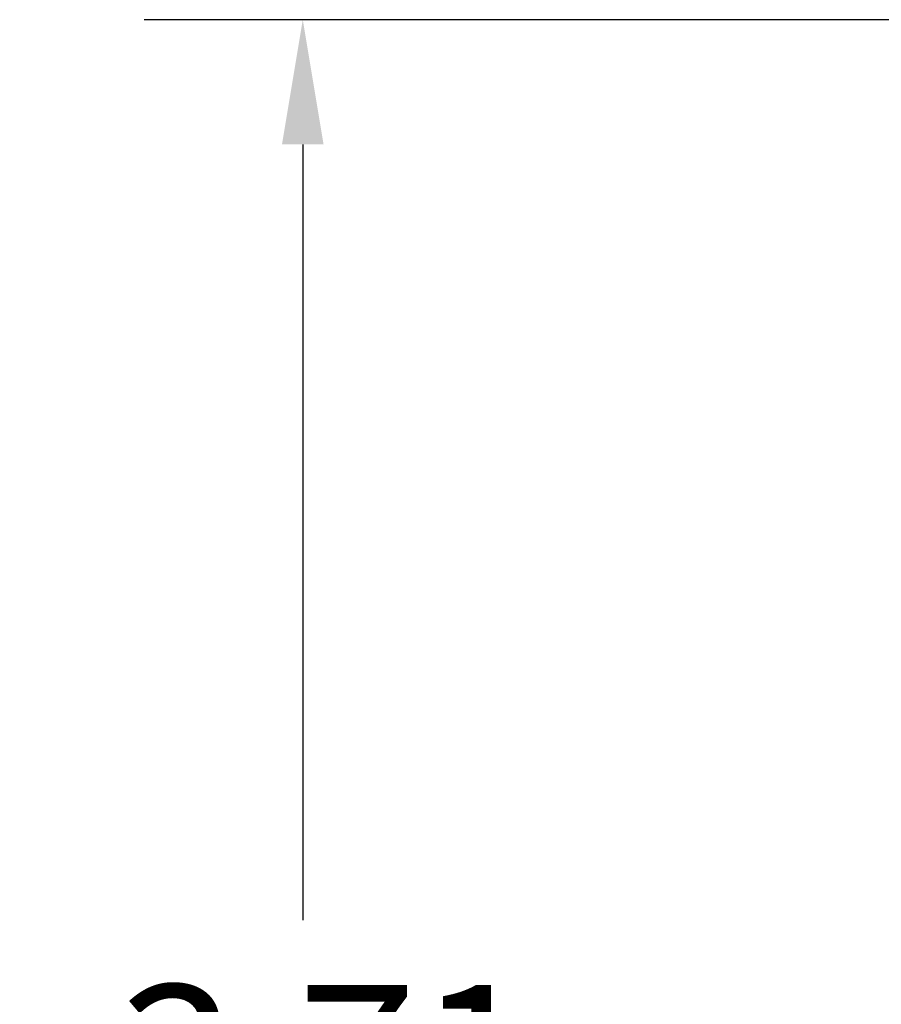
# Model space of a CAD drawing. Units: inches. Extents: x 0.6 to 33.4, y 0.6 to 21.4.
# Drawn here: x 11.1 to 12.4, y 15.6 to 17.1 of the extents above; entities that cross this region are included whole.
import ezdxf

# ---------------------------------------------------------------- set-up
doc = ezdxf.new("R2010")
doc.units = ezdxf.units.IN
doc.header["$LTSCALE"] = 2
doc.header["$MEASUREMENT"] = 0
doc.layers.add('Dimension (ANSI)', color=7, linetype='Continuous', lineweight=25)
doc.styles.add('Hubbell Note Text', font='calibril.ttf')
doc.dimstyles.new('Default (ANSI)', dxfattribs={"dimscale": 2, "dimtxt": 0.125, "dimasz": 0.098425, "dimexe": 0.125, "dimexo": 0.0625, "dimgap": 0.031496, "dimtad": 0, "dimtih": 1, "dimtoh": 1, "dimrnd": 1e-08, "dimzin": 4, "dimdsep": 46, "dimtxsty": 'Hubbell Note Text', "dimcen": 0.09, "dimdle": 0.393701, "dimclrd": 256, "dimclre": 256, "dimclrt": 256, "dimadec": 0, "dimazin": 1, "dimtfac": 0.96, "dimtdec": 3, "dimtofl": 0, "dimtmove": 0, "dimatfit": 3, "dimfxl": 1, "dimtolj": 1, "dimtzin": 4, "dimlwd": -1, "dimlwe": -1, "dimarcsym": 0})

# ---------------------------------------------------------------- blocks, each defined once
blk = doc.blocks.new('*D26')
at = {"layer": 'Defpoints', "color": 0, "transparency": 16777216}
for p in [(14.203, 17.1441), (11.5118, 13.4296), (13.7238, 13.4296)]:
    blk.add_point(p, dxfattribs=at)
at = {"layer": 'Dimension (ANSI)', "transparency": 16777216}
for p, q in [((14.078, 17.1441), (11.2618, 17.1441)), ((11.5118, 16.9473), (11.5118, 15.7228)), ((11.5118, 13.6265), (11.5118, 14.851)), ((13.5988, 13.4296), (11.2618, 13.4296))]:
    blk.add_line(p, q, dxfattribs=at)
for points in [[(11.479, 16.9473), (11.5446, 16.9473), (11.5118, 17.1441)], [(11.479, 13.6265), (11.5446, 13.6265), (11.5118, 13.4296)]]:
    blk.add_solid(points, dxfattribs=at)
at = {"layer": 'Dimension (ANSI)', "transparency": 16777216, "insert": (11.5118, 15.2869), "char_height": 0.25, "attachment_point": 5, "style": 'Hubbell Note Text'}
blk.add_mtext('\\A1; 3.71\\P[94.3]', dxfattribs=at)

msp = doc.modelspace()

# ---------------------------------------------------------------- dimensions: what is measured, and where the dimension line sits
at = {"layer": 'Dimension (ANSI)'}
dim = msp.add_linear_dim(base=(11.5118, 13.4296), p1=(14.203, 17.1441), p2=(13.7238, 13.4296), angle=270, text=' <>\\X[94.3]', dimstyle='Default (ANSI)', override={"dimgap": 0.031496, "dimdec": 2, "dimpost": '\\X', "dimtol": 0, "dimlim": 0, "dimtp": 0, "dimtm": 0, "dimtdec": 2, "dimatfit": 1}, dxfattribs=at)
dim.commit()
dim.dimension.update_dxf_attribs({"geometry": '*D26', "text_midpoint": (11.5118, 15.2869), "dimtype": 160})

doc.saveas('drawing.dxf')
